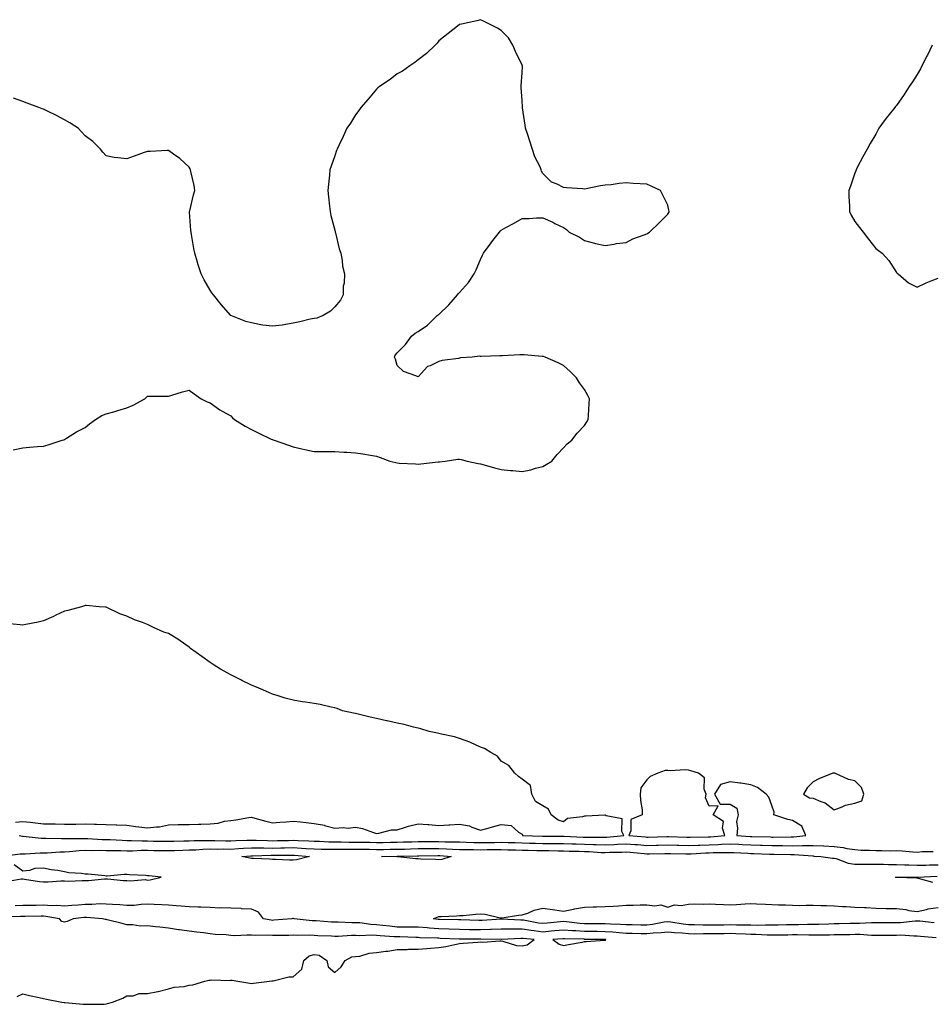
# Model space of a CAD drawing. Units: inches. Extents: x 928883 to 931523, y 7192298 to 7194938.
# Drawn here: x 930647 to 931085, y 7193021 to 7193494 of the extents above; entities that cross this region are included whole.
import ezdxf

# ---------------------------------------------------------------- set-up
doc = ezdxf.new("R2010")
doc.units = ezdxf.units.IN
doc.header["$MEASUREMENT"] = 0
doc.layers.add('Contour_92887192', color=7, linetype='Continuous', true_color=0x2cd55c)

msp = doc.modelspace()

# ---------------------------------------------------------------- linework, layer by layer
at = {"layer": 'Contour_92887192'}
for points in [[(930643.46, 7193287.33, 3231), (930648.05, 7193288.25, 3231), (930651.29, 7193288.68, 3231), (930655.05, 7193288.91, 3231), (930658.05, 7193289.11, 3231), (930660.3, 7193289.67, 3231), (930667.05, 7193291.92, 3231), (930667.76, 7193292.21, 3231), (930668.05, 7193292.33, 3231), (930669.05, 7193292.92, 3231), (930673.92, 7193296.04, 3231), (930678.05, 7193298.05, 3231), (930680.19, 7193299.77, 3231), (930683.05, 7193301.92, 3231), (930686.12, 7193303.85, 3231), (930688.05, 7193304.65, 3231), (930691.8, 7193305.67, 3231), (930693.74, 7193306.24, 3231), (930698.05, 7193307.6, 3231), (930701.12, 7193308.85, 3231), (930706.69, 7193311.92, 3231), (930707.4, 7193312.56, 3231), (930708.05, 7193313.11, 3231), (930709.3, 7193313.17, 3231), (930716.8, 7193313.17, 3231), (930718.05, 7193313.11, 3231), (930719.71, 7193313.58, 3231), (930724.81, 7193315.16, 3231), (930728.05, 7193316, 3231), (930730.44, 7193314.3, 3231), (930733.84, 7193311.92, 3231), (930736.62, 7193310.49, 3231), (930738.05, 7193310.01, 3231), (930742.77, 7193306.65, 3231), (930743.96, 7193306, 3231), (930748.05, 7193303.66, 3231), (930748.9, 7193302.76, 3231), (930749.81, 7193301.92, 3231), (930754.87, 7193298.74, 3231), (930758.05, 7193297.15, 3231), (930761.48, 7193295.36, 3231), (930767.42, 7193292.55, 3231), (930768.05, 7193292.25, 3231), (930768.29, 7193292.15, 3231), (930768.91, 7193291.92, 3231), (930775.73, 7193289.6, 3231), (930778.05, 7193288.76, 3231), (930782.15, 7193287.82, 3231), (930783.64, 7193287.51, 3231), (930788.05, 7193286.51, 3231), (930792.63, 7193286.51, 3231), (930793.49, 7193286.47, 3231), (930798.05, 7193286.47, 3231), (930802.41, 7193286.28, 3231), (930803.8, 7193286.18, 3231), (930808.05, 7193285.87, 3231), (930811.52, 7193285.4, 3231), (930815.19, 7193284.77, 3231), (930818.05, 7193284.3, 3231), (930819.87, 7193283.74, 3231), (930824.5, 7193281.92, 3231), (930827.32, 7193281.18, 3231), (930828.05, 7193281.06, 3231), (930829, 7193280.96, 3231), (930836.78, 7193280.65, 3231), (930838.05, 7193280.53, 3231), (930839.41, 7193280.57, 3231), (930847.72, 7193281.59, 3231), (930848.05, 7193281.61, 3231), (930848.34, 7193281.63, 3231), (930851.05, 7193281.92, 3231), (930857.15, 7193282.82, 3231), (930858.05, 7193282.9, 3231), (930858.83, 7193282.7, 3231), (930861.74, 7193281.92, 3231), (930866.98, 7193280.85, 3231), (930868.05, 7193280.69, 3231), (930869.76, 7193280.2, 3231), (930874.88, 7193278.74, 3231), (930878.05, 7193277.96, 3231), (930882.49, 7193277.47, 3231), (930883.56, 7193277.43, 3231), (930888.05, 7193276.86, 3231), (930892.28, 7193277.68, 3231), (930894.59, 7193278.46, 3231), (930898.05, 7193279.38, 3231), (930899.71, 7193280.26, 3231), (930902.44, 7193281.92, 3231), (930904.94, 7193285.03, 3231), (930908.05, 7193288.31, 3231), (930909.76, 7193290.2, 3231), (930911.99, 7193291.92, 3231), (930914.6, 7193295.38, 3231), (930918.05, 7193299.07, 3231), (930919.13, 7193300.85, 3231), (930919.83, 7193301.92, 3231), (930919.95, 7193303.83, 3231), (930920.34, 7193309.63, 3231), (930920.5, 7193311.92, 3231), (930919.62, 7193313.48, 3231), (930918.05, 7193316.31, 3231), (930915.72, 7193319.6, 3231), (930914.27, 7193321.92, 3231), (930911.16, 7193325.03, 3231), (930908.05, 7193327.82, 3231), (930905.38, 7193329.24, 3231), (930899.16, 7193331.92, 3231), (930898.34, 7193332.21, 3231), (930898.05, 7193332.27, 3231), (930897.69, 7193332.27, 3231), (930889.11, 7193332.97, 3231), (930888.05, 7193332.99, 3231), (930886.99, 7193332.97, 3231), (930878.72, 7193332.58, 3231), (930878.05, 7193332.55, 3231), (930877.41, 7193332.56, 3231), (930868.4, 7193332.27, 3231), (930868.05, 7193332.27, 3231), (930867.66, 7193332.31, 3231), (930864.05, 7193331.92, 3231), (930858.44, 7193331.53, 3231), (930858.05, 7193331.47, 3231), (930857.45, 7193331.31, 3231), (930849.61, 7193330.36, 3231), (930848.05, 7193329.75, 3231), (930843.88, 7193327.76, 3231), (930842.6, 7193327.37, 3231), (930838.05, 7193322.39, 3231), (930837.05, 7193322.92, 3231), (930831.05, 7193324.93, 3231), (930828.05, 7193327.92, 3231), (930827.14, 7193331, 3231), (930826.72, 7193331.92, 3231), (930827.1, 7193332.88, 3231), (930828.05, 7193334.03, 3231), (930832, 7193337.97, 3231), (930834.87, 7193341.92, 3231), (930836.59, 7193343.38, 3231), (930838.05, 7193344.24, 3231), (930842.65, 7193347.31, 3231), (930847.25, 7193351.92, 3231), (930847.72, 7193352.25, 3231), (930848.05, 7193352.47, 3231), (930852.91, 7193357.06, 3231), (930857, 7193361.92, 3231), (930857.56, 7193362.41, 3231), (930858.05, 7193362.9, 3231), (930862.25, 7193367.72, 3231), (930865.03, 7193371.92, 3231), (930866.05, 7193373.91, 3231), (930868.05, 7193378.87, 3231), (930869.08, 7193380.88, 3231), (930869.57, 7193381.92, 3231), (930873.18, 7193386.8, 3231), (930874.05, 7193387.92, 3231), (930877.18, 7193391.92, 3231), (930877.59, 7193392.39, 3231), (930878.05, 7193392.92, 3231), (930880.27, 7193394.15, 3231), (930883.88, 7193396.08, 3231), (930888.05, 7193398.5, 3231), (930891.47, 7193398.5, 3231), (930894.92, 7193398.8, 3231), (930898.05, 7193398.8, 3231), (930902.83, 7193396.71, 3231), (930903.88, 7193396.08, 3231), (930908.05, 7193394.19, 3231), (930909.36, 7193393.23, 3231), (930910.68, 7193391.92, 3231), (930915.72, 7193389.6, 3231), (930918.05, 7193388.03, 3231), (930922.83, 7193386.71, 3231), (930923.41, 7193386.57, 3231), (930928.05, 7193385.63, 3231), (930932.38, 7193386.26, 3231), (930933.46, 7193386.51, 3231), (930938.05, 7193387.04, 3231), (930941.23, 7193388.74, 3231), (930946.8, 7193390.67, 3231), (930948.05, 7193391.12, 3231), (930948.55, 7193391.41, 3231), (930949.38, 7193391.92, 3231), (930953.72, 7193396.26, 3231), (930958.05, 7193400.59, 3231), (930958.56, 7193401.41, 3231), (930958.84, 7193401.92, 3231), (930958.67, 7193402.55, 3231), (930958.05, 7193405.01, 3231), (930955.8, 7193409.67, 3231), (930954.59, 7193411.92, 3231), (930950.17, 7193414.05, 3231), (930948.05, 7193415.01, 3231), (930944.78, 7193415.18, 3231), (930941.44, 7193415.32, 3231), (930938.05, 7193415.65, 3231), (930934.66, 7193415.32, 3231), (930930.91, 7193414.77, 3231), (930928.05, 7193414.48, 3231), (930925.74, 7193414.22, 3231), (930918.93, 7193412.8, 3231), (930918.05, 7193412.68, 3231), (930917.17, 7193412.8, 3231), (930909.36, 7193413.23, 3231), (930908.05, 7193413.48, 3231), (930904.92, 7193415.05, 3231), (930902.17, 7193416.04, 3231), (930898.05, 7193420.16, 3231), (930897.45, 7193421.31, 3231), (930897.3, 7193421.92, 3231), (930896.69, 7193423.29, 3231), (930894.26, 7193428.13, 3231), (930891.84, 7193435.71, 3231), (930890.7, 7193439.26, 3231), (930889.78, 7193441.92, 3231), (930889.55, 7193443.42, 3231), (930888.28, 7193451.69, 3231), (930888.24, 7193451.92, 3231), (930888.22, 7193452.1, 3231), (930888.05, 7193455.26, 3231), (930887.68, 7193461.55, 3231), (930887.64, 7193461.92, 3231), (930887.66, 7193462.31, 3231), (930888.05, 7193468.58, 3231), (930888.21, 7193471.76, 3231), (930888.21, 7193471.92, 3231), (930888.15, 7193472.02, 3231), (930888.05, 7193472.31, 3231), (930884.85, 7193478.72, 3231), (930883.59, 7193481.92, 3231), (930881.49, 7193485.36, 3231), (930878.05, 7193488.97, 3231), (930876.19, 7193490.06, 3231), (930872.4, 7193491.92, 3231), (930869.56, 7193493.44, 3231), (930868.05, 7193494.09, 3231), (930866.38, 7193493.58, 3231), (930858.96, 7193491.92, 3231), (930858.21, 7193491.76, 3231), (930858.05, 7193491.71, 3231), (930857.05, 7193490.92, 3231), (930852.59, 7193487.39, 3231), (930848.05, 7193483.95, 3231), (930847.19, 7193482.78, 3231), (930846.33, 7193481.92, 3231), (930842.19, 7193477.78, 3231), (930838.05, 7193474.87, 3231), (930836.51, 7193473.46, 3231), (930834.05, 7193471.92, 3231), (930830.55, 7193469.42, 3231), (930828.05, 7193468.13, 3231), (930824.6, 7193465.38, 3231), (930819.45, 7193461.92, 3231), (930818.7, 7193461.26, 3231), (930818.05, 7193460.73, 3231), (930814.01, 7193455.96, 3231), (930810.58, 7193451.92, 3231), (930809.56, 7193450.4, 3231), (930808.05, 7193448.4, 3231), (930805.55, 7193444.42, 3231), (930803.89, 7193441.92, 3231), (930802.05, 7193437.92, 3231), (930800.1, 7193433.97, 3231), (930799.11, 7193431.92, 3231), (930798.84, 7193431.14, 3231), (930798.05, 7193428.7, 3231), (930796.29, 7193423.68, 3231), (930795.71, 7193421.92, 3231), (930795.48, 7193419.36, 3231), (930795.01, 7193414.97, 3231), (930794.68, 7193411.92, 3231), (930795.01, 7193408.87, 3231), (930795.48, 7193404.48, 3231), (930795.76, 7193401.92, 3231), (930796.11, 7193399.99, 3231), (930798.05, 7193392.88, 3231), (930798.23, 7193392.1, 3231), (930798.28, 7193391.92, 3231), (930798.38, 7193391.59, 3231), (930800.13, 7193384.01, 3231), (930800.91, 7193381.92, 3231), (930801.62, 7193378.35, 3231), (930801.76, 7193375.63, 3231), (930802.74, 7193371.92, 3231), (930802.47, 7193367.51, 3231), (930802.11, 7193365.98, 3231), (930802.11, 7193361.92, 3231), (930800.76, 7193359.21, 3231), (930798.05, 7193356, 3231), (930796, 7193353.97, 3231), (930792.42, 7193351.92, 3231), (930789.34, 7193350.63, 3231), (930788.05, 7193350.44, 3231), (930786.21, 7193350.08, 3231), (930781.17, 7193348.8, 3231), (930778.05, 7193348.21, 3231), (930773.5, 7193347.37, 3231), (930772.7, 7193347.27, 3231), (930768.05, 7193346.82, 3231), (930763.4, 7193347.27, 3231), (930762.49, 7193347.47, 3231), (930758.05, 7193348.37, 3231), (930755.19, 7193349.07, 3231), (930748.05, 7193351.92, 3231), (930743.37, 7193357.25, 3231), (930739.76, 7193361.92, 3231), (930738.96, 7193362.84, 3231), (930738.05, 7193364.15, 3231), (930735.21, 7193369.09, 3231), (930733.76, 7193371.92, 3231), (930732.42, 7193376.3, 3231), (930731.94, 7193378.03, 3231), (930730.74, 7193381.92, 3231), (930730.24, 7193384.11, 3231), (930729.14, 7193390.83, 3231), (930728.93, 7193391.92, 3231), (930728.88, 7193392.76, 3231), (930728.24, 7193401.72, 3231), (930728.23, 7193401.92, 3231), (930728.29, 7193402.15, 3231), (930730.11, 7193409.87, 3231), (930730.79, 7193411.92, 3231), (930730.46, 7193414.34, 3231), (930728.88, 7193421.08, 3231), (930728.73, 7193421.92, 3231), (930728.52, 7193422.39, 3231), (930728.05, 7193423.17, 3231), (930723.48, 7193427.35, 3231), (930720.55, 7193429.42, 3231), (930718.05, 7193431.26, 3231), (930717.38, 7193431.26, 3231), (930709.23, 7193430.75, 3231), (930708.05, 7193430.81, 3231), (930706.38, 7193430.26, 3231), (930701.51, 7193428.46, 3231), (930698.05, 7193427.17, 3231), (930693.76, 7193427.64, 3231), (930692.05, 7193427.92, 3231), (930688.05, 7193428.58, 3231), (930686.55, 7193430.42, 3231), (930685.44, 7193431.92, 3231), (930681.67, 7193435.53, 3231), (930678.05, 7193438.33, 3231), (930676.32, 7193440.2, 3231), (930674.6, 7193441.92, 3231), (930670.62, 7193444.5, 3231), (930668.05, 7193445.92, 3231), (930664.19, 7193448.07, 3231), (930659.85, 7193450.12, 3231), (930658.05, 7193451.02, 3231), (930657.4, 7193451.28, 3231), (930655.74, 7193451.92, 3231), (930650.13, 7193454.01, 3231), (930648.05, 7193454.73, 3231), (930643.64, 7193456.33, 3231)], [(931085.18, 7193481.92, 3231), (931082.92, 7193477.04, 3231), (931082.62, 7193476.49, 3231), (931080.19, 7193471.92, 3231), (931079.53, 7193470.44, 3231), (931078.05, 7193467.72, 3231), (931075.78, 7193464.19, 3231), (931074.18, 7193461.92, 3231), (931071.76, 7193458.21, 3231), (931068.05, 7193452.9, 3231), (931067.59, 7193452.39, 3231), (931067.2, 7193451.92, 3231), (931063.88, 7193447.76, 3231), (931063.14, 7193446.82, 3231), (931059.5, 7193441.92, 3231), (931059.01, 7193440.96, 3231), (931058.05, 7193439.11, 3231), (931055.37, 7193434.6, 3231), (931053.87, 7193431.92, 3231), (931051.86, 7193428.11, 3231), (931049.2, 7193423.07, 3231), (931048.62, 7193421.92, 3231), (931048.49, 7193421.47, 3231), (931048.05, 7193420.34, 3231), (931045.95, 7193414.03, 3231), (931045.14, 7193411.92, 3231), (931045.19, 7193409.07, 3231), (931045.45, 7193404.52, 3231), (931045.4, 7193401.92, 3231), (931046.29, 7193400.16, 3231), (931048.05, 7193397.1, 3231), (931050.31, 7193394.19, 3231), (931052.05, 7193391.92, 3231), (931054.66, 7193388.54, 3231), (931058.05, 7193384.15, 3231), (931059.35, 7193383.23, 3231), (931061.21, 7193381.92, 3231), (931064.44, 7193378.31, 3231), (931068.05, 7193372.64, 3231), (931068.44, 7193372.31, 3231), (931068.82, 7193371.92, 3231), (931073.76, 7193367.64, 3231), (931078.05, 7193365.61, 3231), (931082.34, 7193367.64, 3231), (931084.71, 7193368.58, 3231), (931088.05, 7193369.81, 3231)], [(930644.58, 7193108.44, 3231), (930648.05, 7193108.68, 3231), (930651.66, 7193108.31, 3231), (930654.17, 7193108.03, 3231), (930658.05, 7193107.64, 3231), (930662.42, 7193107.55, 3231), (930663.67, 7193107.55, 3231), (930668.05, 7193107.45, 3231), (930672.5, 7193107.47, 3231), (930673.61, 7193107.49, 3231), (930678.05, 7193107.51, 3231), (930682.59, 7193107.39, 3231), (930683.56, 7193107.43, 3231), (930688.05, 7193107.29, 3231), (930692.86, 7193107.12, 3231), (930693.25, 7193107.12, 3231), (930698.05, 7193106.92, 3231), (930702.43, 7193106.3, 3231), (930703.81, 7193106.16, 3231), (930708.05, 7193105.59, 3231), (930712.35, 7193106.22, 3231), (930713.76, 7193106.22, 3231), (930718.05, 7193107.08, 3231), (930722.79, 7193107.19, 3231), (930723.31, 7193107.19, 3231), (930728.05, 7193107.29, 3231), (930732.59, 7193107.39, 3231), (930733.58, 7193107.45, 3231), (930738.05, 7193107.56, 3231), (930742.04, 7193107.94, 3231), (930744.94, 7193108.81, 3231), (930748.05, 7193109.22, 3231), (930750.43, 7193109.54, 3231), (930756.74, 7193110.61, 3231), (930758.05, 7193110.79, 3231), (930759.6, 7193110.36, 3231), (930764.96, 7193108.83, 3231), (930768.05, 7193108.01, 3231), (930771.61, 7193108.37, 3231), (930774.68, 7193108.54, 3231), (930778.05, 7193108.85, 3231), (930781.48, 7193108.48, 3231), (930784.32, 7193108.19, 3231), (930788.05, 7193107.8, 3231), (930793.02, 7193106.88, 3231), (930793.13, 7193106.84, 3231), (930798.05, 7193105.57, 3231), (930802.03, 7193105.9, 3231), (930804.52, 7193105.46, 3231), (930808.05, 7193105.94, 3231), (930811.4, 7193105.28, 3231), (930816.56, 7193103.4, 3231), (930818.05, 7193103.01, 3231), (930819.19, 7193103.05, 3231), (930825.3, 7193104.67, 3231), (930828.05, 7193104.75, 3231), (930832.08, 7193105.94, 3231), (930833.54, 7193106.43, 3231), (930838.05, 7193107.66, 3231), (930842.73, 7193107.23, 3231), (930843.31, 7193107.19, 3231), (930848.05, 7193106.74, 3231), (930852.85, 7193107.12, 3231), (930853.26, 7193107.13, 3231), (930858.05, 7193107.49, 3231), (930862.79, 7193106.67, 3231), (930863.96, 7193106, 3231), (930868.05, 7193104.62, 3231), (930871.7, 7193105.57, 3231), (930873.86, 7193106.12, 3231), (930878.05, 7193107.23, 3231), (930882.85, 7193106.72, 3231), (930886.38, 7193103.58, 3231), (930888.05, 7193102.55, 3231), (930888.34, 7193102.21, 3231), (930888.31, 7193101.92, 3231), (930897.83, 7193101.71, 3231), (930898.05, 7193101.71, 3231), (930898.27, 7193101.69, 3231), (930907.84, 7193101.71, 3231), (930908.27, 7193101.71, 3231), (930917.39, 7193101.26, 3231), (930918.05, 7193101.24, 3231), (930918.76, 7193101.2, 3231), (930927.27, 7193101.14, 3231), (930928.05, 7193101.12, 3231), (930928.82, 7193101.16, 3231), (930936.95, 7193101.92, 3231), (930936.05, 7193103.91, 3231), (930936.14, 7193110.01, 3231), (930928.48, 7193111.49, 3231), (930928.05, 7193111.74, 3231), (930927.86, 7193111.72, 3231), (930918.65, 7193111.31, 3231), (930918.05, 7193111.28, 3231), (930917.03, 7193110.9, 3231), (930909.84, 7193110.12, 3231), (930908.05, 7193108.54, 3231), (930905.48, 7193109.34, 3231), (930902.11, 7193111.92, 3231), (930900.76, 7193114.63, 3231), (930898.05, 7193116.16, 3231), (930894.47, 7193118.33, 3231), (930892.75, 7193121.92, 3231), (930892.09, 7193125.96, 3231), (930888.05, 7193129.13, 3231), (930886.38, 7193130.26, 3231), (930884.63, 7193131.92, 3231), (930881.69, 7193135.55, 3231), (930878.05, 7193137.78, 3231), (930876.25, 7193140.12, 3231), (930873, 7193141.92, 3231), (930869.97, 7193143.85, 3231), (930868.05, 7193144.48, 3231), (930863.24, 7193146.74, 3231), (930863, 7193146.86, 3231), (930858.05, 7193148.56, 3231), (930855.54, 7193149.4, 3231), (930849.31, 7193150.65, 3231), (930848.05, 7193151, 3231), (930847.34, 7193151.22, 3231), (930843.41, 7193151.92, 3231), (930839.36, 7193153.23, 3231), (930838.05, 7193153.54, 3231), (930835.9, 7193154.07, 3231), (930831.43, 7193155.3, 3231), (930828.05, 7193156.02, 3231), (930823.18, 7193157.06, 3231), (930822.84, 7193157.12, 3231), (930818.05, 7193158.15, 3231), (930815.06, 7193158.93, 3231), (930809.84, 7193160.14, 3231), (930808.05, 7193160.55, 3231), (930806.95, 7193160.83, 3231), (930801.69, 7193161.92, 3231), (930799.12, 7193162.99, 3231), (930798.05, 7193163.37, 3231), (930796.23, 7193163.74, 3231), (930790.99, 7193164.87, 3231), (930788.05, 7193165.4, 3231), (930783.88, 7193166.08, 3231), (930782.4, 7193166.28, 3231), (930778.05, 7193167.04, 3231), (930774.15, 7193168.01, 3231), (930770.8, 7193169.17, 3231), (930768.05, 7193169.97, 3231), (930766.66, 7193170.53, 3231), (930763.37, 7193171.92, 3231), (930759.67, 7193173.54, 3231), (930758.05, 7193174.28, 3231), (930753.42, 7193176.55, 3231), (930752.93, 7193176.8, 3231), (930748.05, 7193179.13, 3231), (930746.25, 7193180.12, 3231), (930743.13, 7193181.92, 3231), (930740, 7193183.87, 3231), (930738.05, 7193185.06, 3231), (930734.07, 7193187.94, 3231), (930728.59, 7193191.92, 3231), (930728.33, 7193192.19, 3231), (930728.05, 7193192.43, 3231), (930726.38, 7193193.58, 3231), (930722.5, 7193196.37, 3231), (930718.05, 7193199.07, 3231), (930715.92, 7193199.79, 3231), (930710.83, 7193201.92, 3231), (930709.01, 7193202.88, 3231), (930708.05, 7193203.4, 3231), (930705.55, 7193204.42, 3231), (930701.8, 7193205.67, 3231), (930698.05, 7193207.47, 3231), (930694.71, 7193208.58, 3231), (930688.44, 7193211.53, 3231), (930688.05, 7193211.69, 3231), (930687.83, 7193211.71, 3231), (930684.71, 7193211.92, 3231), (930678.58, 7193212.45, 3231), (930678.05, 7193212.45, 3231), (930677.66, 7193212.31, 3231), (930676.23, 7193211.92, 3231), (930669.78, 7193210.18, 3231), (930668.05, 7193209.83, 3231), (930663.96, 7193207.84, 3231), (930662.76, 7193207.21, 3231), (930658.05, 7193205.1, 3231), (930655.46, 7193204.5, 3231), (930649.55, 7193203.42, 3231), (930648.05, 7193203.11, 3231), (930646.8, 7193203.17, 3231), (930640.05, 7193203.91, 3231)], [(930646.28, 7193101.92, 3230), (930647.85, 7193101.72, 3230), (930648.25, 7193101.72, 3230), (930656.9, 7193100.77, 3230), (930658.05, 7193100.75, 3230), (930659.19, 7193100.77, 3230), (930666.59, 7193100.47, 3230), (930668.05, 7193100.49, 3230), (930669.41, 7193100.55, 3230), (930676.68, 7193100.55, 3230), (930678.05, 7193100.61, 3230), (930679.39, 7193100.57, 3230), (930686.21, 7193100.08, 3230), (930688.05, 7193100.05, 3230), (930689.98, 7193099.99, 3230), (930695.8, 7193099.67, 3230), (930698.05, 7193099.62, 3230), (930700.35, 7193099.62, 3230), (930705.47, 7193099.34, 3230), (930708.05, 7193099.34, 3230), (930710.67, 7193099.3, 3230), (930715.42, 7193099.3, 3230), (930718.05, 7193099.26, 3230), (930720.64, 7193099.32, 3230), (930725.54, 7193099.4, 3230), (930728.05, 7193099.48, 3230), (930730.4, 7193099.58, 3230), (930735.66, 7193099.54, 3230), (930738.05, 7193099.62, 3230), (930740.38, 7193099.6, 3230), (930745.6, 7193099.48, 3230), (930748.05, 7193099.44, 3230), (930750.4, 7193099.56, 3230), (930755.8, 7193099.67, 3230), (930758.05, 7193099.77, 3230), (930760.22, 7193099.75, 3230), (930765.64, 7193099.52, 3230), (930768.05, 7193099.48, 3230), (930770.44, 7193099.52, 3230), (930775.77, 7193099.65, 3230), (930778.05, 7193099.69, 3230), (930780.41, 7193099.56, 3230), (930785.58, 7193099.46, 3230), (930788.05, 7193099.3, 3230), (930790.73, 7193099.24, 3230), (930795.1, 7193098.97, 3230), (930798.05, 7193098.89, 3230), (930801.07, 7193098.91, 3230), (930804.96, 7193098.83, 3230), (930808.05, 7193098.83, 3230), (930811.19, 7193098.78, 3230), (930814.82, 7193098.7, 3230), (930818.05, 7193098.62, 3230), (930821.31, 7193098.66, 3230), (930824.86, 7193098.74, 3230), (930828.05, 7193098.78, 3230), (930831.11, 7193098.87, 3230), (930835.12, 7193098.99, 3230), (930838.05, 7193099.07, 3230), (930840.89, 7193099.07, 3230), (930845.16, 7193099.03, 3230), (930848.05, 7193099.03, 3230), (930851.02, 7193098.95, 3230), (930855.13, 7193098.99, 3230), (930858.05, 7193098.89, 3230), (930861.13, 7193098.83, 3230), (930864.8, 7193098.68, 3230), (930868.05, 7193098.62, 3230), (930871.33, 7193098.64, 3230), (930874.82, 7193098.68, 3230), (930878.05, 7193098.72, 3230), (930881.34, 7193098.64, 3230), (930884.67, 7193098.54, 3230), (930888.05, 7193098.46, 3230), (930891.6, 7193098.37, 3230), (930894.44, 7193098.31, 3230), (930898.05, 7193098.21, 3230), (930901.78, 7193098.19, 3230), (930904.32, 7193098.19, 3230), (930908.05, 7193098.15, 3230), (930911.95, 7193098.01, 3230), (930914.05, 7193097.92, 3230), (930918.05, 7193097.78, 3230), (930922.34, 7193097.62, 3230), (930923.75, 7193097.62, 3230), (930928.05, 7193097.47, 3230), (930932.3, 7193097.68, 3230), (930933.96, 7193097.84, 3230), (930938.05, 7193098.05, 3230), (930942.28, 7193097.68, 3230), (930943.71, 7193097.58, 3230), (930948.05, 7193097.19, 3230), (930952.67, 7193097.29, 3230), (930953.46, 7193097.33, 3230), (930958.05, 7193097.43, 3230), (930962.68, 7193097.29, 3230), (930963.39, 7193097.27, 3230), (930968.05, 7193097.13, 3230), (930972.65, 7193097.31, 3230), (930973.46, 7193097.33, 3230), (930978.05, 7193097.51, 3230), (930982.29, 7193097.68, 3230), (930983.94, 7193097.82, 3230), (930988.05, 7193097.99, 3230), (930992.21, 7193097.76, 3230), (930993.79, 7193097.66, 3230), (930998.05, 7193097.43, 3230), (931002.68, 7193097.29, 3230), (931003.41, 7193097.27, 3230), (931008.05, 7193097.13, 3230), (931012.88, 7193097.1, 3230), (931013.23, 7193097.1, 3230), (931018.05, 7193097.06, 3230), (931022.85, 7193097.12, 3230), (931023.29, 7193097.15, 3230), (931028.05, 7193097.23, 3230), (931032.97, 7193097, 3230), (931033.12, 7193097, 3230), (931038.05, 7193096.74, 3230), (931042.41, 7193096.28, 3230), (931044.19, 7193095.79, 3230), (931048.05, 7193095.22, 3230), (931051.09, 7193094.97, 3230), (931055.05, 7193094.93, 3230), (931058.05, 7193094.71, 3230), (931060.97, 7193094.85, 3230), (931065.35, 7193094.62, 3230), (931068.05, 7193094.77, 3230), (931070.76, 7193094.63, 3230), (931075.82, 7193094.15, 3230), (931078.05, 7193094.01, 3230), (931080.41, 7193094.28, 3230), (931085.64, 7193094.34, 3230)], [(930638.14, 7193092.02, 3229), (930646.86, 7193093.11, 3229), (930648.05, 7193093.11, 3229), (930649.22, 7193093.09, 3229), (930656.35, 7193093.62, 3229), (930658.05, 7193093.6, 3229), (930659.76, 7193093.64, 3229), (930665.81, 7193094.17, 3229), (930668.05, 7193094.21, 3229), (930670.45, 7193094.32, 3229), (930675.21, 7193094.75, 3229), (930678.05, 7193094.89, 3229), (930680.94, 7193094.81, 3229), (930685.07, 7193094.89, 3229), (930688.05, 7193094.83, 3229), (930690.88, 7193094.75, 3229), (930695.21, 7193094.75, 3229), (930698.05, 7193094.69, 3229), (930700.81, 7193094.67, 3229), (930705.08, 7193094.89, 3229), (930708.05, 7193094.89, 3229), (930710.98, 7193094.85, 3229), (930715.23, 7193094.75, 3229), (930718.05, 7193094.71, 3229), (930720.92, 7193094.79, 3229), (930725.02, 7193094.95, 3229), (930728.05, 7193095.03, 3229), (930731.29, 7193095.16, 3229), (930734.55, 7193095.42, 3229), (930738.05, 7193095.53, 3229), (930741.63, 7193095.49, 3229), (930744.46, 7193095.51, 3229), (930748.05, 7193095.47, 3229), (930751.8, 7193095.67, 3229), (930754.12, 7193095.85, 3229), (930758.05, 7193096.02, 3229), (930762.11, 7193095.98, 3229), (930763.95, 7193096.02, 3229), (930768.05, 7193095.96, 3229), (930772.17, 7193096.04, 3229), (930773.9, 7193096.06, 3229), (930778.05, 7193096.14, 3229), (930782.06, 7193095.92, 3229), (930784.24, 7193095.73, 3229), (930788.05, 7193095.51, 3229), (930791.55, 7193095.42, 3229), (930794.51, 7193095.46, 3229), (930798.05, 7193095.36, 3229), (930801.51, 7193095.38, 3229), (930804.51, 7193095.46, 3229), (930808.05, 7193095.47, 3229), (930811.53, 7193095.4, 3229), (930814.64, 7193095.34, 3229), (930818.05, 7193095.26, 3229), (930821.44, 7193095.3, 3229), (930824.64, 7193095.34, 3229), (930828.05, 7193095.38, 3229), (930831.61, 7193095.47, 3229), (930834.41, 7193095.55, 3229), (930838.05, 7193095.67, 3229), (930841.8, 7193095.67, 3229), (930844.28, 7193095.69, 3229), (930848.05, 7193095.69, 3229), (930851.71, 7193095.57, 3229), (930854.61, 7193095.36, 3229), (930858.05, 7193095.24, 3229), (930861.32, 7193095.18, 3229), (930864.74, 7193095.22, 3229), (930868.05, 7193095.16, 3229), (930871.32, 7193095.18, 3229), (930874.78, 7193095.18, 3229), (930878.05, 7193095.2, 3229), (930881.26, 7193095.14, 3229), (930884.91, 7193095.06, 3229), (930888.05, 7193094.99, 3229), (930891.04, 7193094.91, 3229), (930895.16, 7193094.81, 3229), (930898.05, 7193094.73, 3229), (930900.85, 7193094.71, 3229), (930905.34, 7193094.63, 3229), (930908.05, 7193094.62, 3229), (930910.64, 7193094.52, 3229), (930915.56, 7193094.4, 3229), (930918.05, 7193094.32, 3229), (930920.37, 7193094.24, 3229), (930926.09, 7193093.87, 3229), (930928.05, 7193093.8, 3229), (930930.03, 7193093.91, 3229), (930936, 7193093.97, 3229), (930938.05, 7193094.09, 3229), (930940.04, 7193093.91, 3229), (930946.69, 7193093.29, 3229), (930948.05, 7193093.17, 3229), (930949.32, 7193093.19, 3229), (930956.7, 7193093.27, 3229), (930958.05, 7193093.31, 3229), (930959.4, 7193093.27, 3229), (930966.82, 7193093.15, 3229), (930968.05, 7193093.11, 3229), (930969.29, 7193093.17, 3229), (930976.37, 7193093.6, 3229), (930978.05, 7193093.66, 3229), (930979.87, 7193093.74, 3229), (930986.19, 7193093.78, 3229), (930988.05, 7193093.85, 3229), (930989.89, 7193093.76, 3229), (930996.51, 7193093.46, 3229), (930998.05, 7193093.38, 3229), (930999.47, 7193093.35, 3229), (931006.93, 7193093.03, 3229), (931008.05, 7193093.01, 3229), (931009.13, 7193092.99, 3229), (931017.17, 7193092.8, 3229), (931018.93, 7193092.8, 3229), (931027.84, 7193092.13, 3229), (931028.05, 7193092.13, 3229), (931028.25, 7193092.12, 3229), (931031.62, 7193091.92, 3229), (931037.28, 7193091.14, 3229), (931038.05, 7193091.14, 3229), (931039.06, 7193090.92, 3229), (931044.84, 7193088.72, 3229), (931048.05, 7193088.27, 3229), (931051.74, 7193088.23, 3229), (931054.33, 7193088.21, 3229), (931058.05, 7193088.17, 3229), (931061.78, 7193088.19, 3229), (931064.2, 7193088.07, 3229), (931068.05, 7193088.09, 3229), (931072.02, 7193087.96, 3229), (931073.94, 7193087.82, 3229), (931078.05, 7193087.68, 3229), (931082.17, 7193087.8, 3229), (931083.94, 7193087.82, 3229), (931088.05, 7193087.92, 3229)], [(930640.15, 7193079.81, 3229), (930647.21, 7193081.08, 3229), (930648.05, 7193081.14, 3229), (930648.93, 7193081.04, 3229), (930656.05, 7193079.93, 3229), (930658.05, 7193079.75, 3229), (930660.23, 7193079.73, 3229), (930666.32, 7193080.18, 3229), (930668.05, 7193080.18, 3229), (930669.88, 7193080.1, 3229), (930676.55, 7193080.42, 3229), (930678.05, 7193080.34, 3229), (930679.69, 7193080.28, 3229), (930687.31, 7193081.18, 3229), (930688.05, 7193081.14, 3229), (930688.8, 7193081.18, 3229), (930696.44, 7193080.32, 3229), (930698.05, 7193080.36, 3229), (930699.81, 7193080.16, 3229), (930706.89, 7193080.77, 3229), (930708.05, 7193080.55, 3229), (930709.24, 7193080.73, 3229), (930714.61, 7193081.92, 3229), (930708.73, 7193082.6, 3229), (930708.05, 7193082.62, 3229), (930707.27, 7193082.7, 3229), (930699.29, 7193083.15, 3229), (930698.05, 7193083.29, 3229), (930696.73, 7193083.25, 3229), (930688.64, 7193082.51, 3229), (930688.05, 7193082.49, 3229), (930687.44, 7193082.53, 3229), (930679.46, 7193083.33, 3229), (930678.05, 7193083.44, 3229), (930676.25, 7193083.72, 3229), (930670.2, 7193084.07, 3229), (930668.05, 7193084.48, 3229), (930664.88, 7193085.08, 3229), (930661.63, 7193085.49, 3229), (930658.05, 7193086.3, 3229), (930653.82, 7193086.16, 3229), (930651.24, 7193085.12, 3229), (930648.05, 7193084.89, 3229), (930643.94, 7193087.82, 3229)], [(931085.59, 7193079.46, 3228), (931078.61, 7193081.37, 3228), (931078.05, 7193081.47, 3228), (931077.64, 7193081.51, 3228), (931068.19, 7193081.78, 3228), (931068.05, 7193081.8, 3228), (931067.94, 7193081.8, 3228), (931067.59, 7193081.92, 3228), (931068.03, 7193081.94, 3228), (931068.07, 7193081.94, 3228), (931077.98, 7193082, 3228), (931078.12, 7193082, 3228), (931087.53, 7193082.45, 3228)], [(931087.16, 7193052.82, 3229), (931079.62, 7193053.5, 3229), (931078.05, 7193053.66, 3229), (931076.36, 7193053.6, 3229), (931070.14, 7193054.01, 3229), (931068.05, 7193053.97, 3229), (931066.01, 7193053.95, 3229), (931060.11, 7193053.97, 3229), (931058.05, 7193053.97, 3229), (931055.98, 7193053.99, 3229), (931050.47, 7193054.34, 3229), (931048.05, 7193054.36, 3229), (931045.66, 7193054.3, 3229), (931040.35, 7193054.22, 3229), (931038.05, 7193054.19, 3229), (931035.84, 7193054.13, 3229), (931030.18, 7193054.05, 3229), (931028.05, 7193054.01, 3229), (931025.96, 7193054.01, 3229), (931020.32, 7193054.19, 3229), (931018.05, 7193054.19, 3229), (931015.83, 7193054.15, 3229), (931010.19, 7193054.05, 3229), (931008.05, 7193054.01, 3229), (931005.92, 7193054.05, 3229), (931000.5, 7193054.36, 3229), (930998.05, 7193054.42, 3229), (930995.49, 7193054.48, 3229), (930990.88, 7193054.75, 3229), (930988.05, 7193054.81, 3229), (930985.2, 7193054.77, 3229), (930980.82, 7193054.69, 3229), (930978.05, 7193054.65, 3229), (930975.29, 7193054.67, 3229), (930970.75, 7193054.62, 3229), (930968.05, 7193054.65, 3229), (930965, 7193054.97, 3229), (930961.28, 7193055.14, 3229), (930958.05, 7193055.53, 3229), (930954.85, 7193055.12, 3229), (930951.14, 7193055.01, 3229), (930948.05, 7193054.67, 3229), (930945.22, 7193054.75, 3229), (930941.01, 7193054.89, 3229), (930938.05, 7193054.95, 3229), (930934.79, 7193055.18, 3229), (930931.65, 7193055.51, 3229), (930928.05, 7193055.75, 3229), (930924.21, 7193055.77, 3229), (930921.92, 7193055.79, 3229), (930918.05, 7193055.81, 3229), (930913.87, 7193056.1, 3229), (930912.27, 7193056.14, 3229), (930908.05, 7193056.49, 3229), (930903.88, 7193056.1, 3229), (930902.07, 7193055.94, 3229), (930898.05, 7193055.57, 3229), (930893.83, 7193056.14, 3229), (930892.42, 7193056.28, 3229), (930888.05, 7193056.94, 3229), (930883.05, 7193056.92, 3229), (930878.05, 7193056.92, 3229), (930873.23, 7193056.74, 3229), (930872.87, 7193056.74, 3229), (930868.05, 7193056.59, 3229), (930863.28, 7193056.69, 3229), (930862.83, 7193056.71, 3229), (930858.05, 7193056.8, 3229), (930853.07, 7193056.94, 3229), (930853.03, 7193056.94, 3229), (930848.05, 7193057.08, 3229), (930843.55, 7193057.41, 3229), (930842.4, 7193057.56, 3229), (930838.05, 7193057.94, 3229), (930834.1, 7193057.97, 3229), (930832.03, 7193057.94, 3229), (930828.05, 7193057.97, 3229), (930824.45, 7193058.33, 3229), (930821.2, 7193058.78, 3229), (930818.05, 7193059.09, 3229), (930815.34, 7193059.22, 3229), (930810.01, 7193059.97, 3229), (930808.05, 7193060.06, 3229), (930806.17, 7193060.05, 3229), (930799.65, 7193060.32, 3229), (930798.05, 7193060.3, 3229), (930796.52, 7193060.38, 3229), (930789.03, 7193060.94, 3229), (930788.05, 7193061, 3229), (930787.17, 7193061.04, 3229), (930778.58, 7193061.92, 3229), (930778.26, 7193062.13, 3229), (930778.05, 7193062.12, 3229), (930777.83, 7193062.15, 3229), (930777.36, 7193061.92, 3229), (930768.75, 7193061.22, 3229), (930768.05, 7193061.2, 3229), (930767.38, 7193061.24, 3229), (930763.82, 7193061.92, 3229), (930761.31, 7193065.18, 3229), (930758.05, 7193066.59, 3229), (930753.17, 7193066.8, 3229), (930752.99, 7193066.86, 3229), (930748.05, 7193066.98, 3229), (930743.38, 7193067.25, 3229), (930742.83, 7193067.13, 3229), (930738.05, 7193067.31, 3229), (930733.68, 7193067.55, 3229), (930732.42, 7193067.55, 3229), (930728.05, 7193067.76, 3229), (930724.22, 7193068.09, 3229), (930721.77, 7193068.21, 3229), (930718.05, 7193068.5, 3229), (930714.81, 7193068.68, 3229), (930711.19, 7193068.78, 3229), (930708.05, 7193068.95, 3229), (930705, 7193068.87, 3229), (930701.57, 7193068.4, 3229), (930698.05, 7193068.33, 3229), (930694.72, 7193068.58, 3229), (930691.15, 7193068.81, 3229), (930688.05, 7193069.05, 3229), (930685.2, 7193069.07, 3229), (930681.17, 7193068.8, 3229), (930678.05, 7193068.81, 3229), (930674.67, 7193068.54, 3229), (930671.63, 7193068.35, 3229), (930668.05, 7193068.01, 3229), (930664.44, 7193068.31, 3229), (930661.77, 7193068.21, 3229), (930658.05, 7193068.44, 3229), (930654.53, 7193068.4, 3229), (930651.6, 7193068.37, 3229), (930648.05, 7193068.33, 3229), (930644.37, 7193068.25, 3229)], [(931086.1, 7193059.97, 3228), (931079.2, 7193060.77, 3228), (931078.05, 7193060.88, 3228), (931076.99, 7193060.87, 3228), (931069.95, 7193060.03, 3228), (931068.05, 7193059.99, 3228), (931066.1, 7193059.97, 3228), (931060.04, 7193059.93, 3228), (931058.05, 7193059.93, 3228), (931056.07, 7193059.95, 3228), (931050.32, 7193059.65, 3228), (931048.05, 7193059.65, 3228), (931045.75, 7193059.62, 3228), (931040.47, 7193059.5, 3228), (931038.05, 7193059.46, 3228), (931035.53, 7193059.4, 3228), (931030.72, 7193059.24, 3228), (931028.05, 7193059.19, 3228), (931025.33, 7193059.21, 3228), (931020.9, 7193059.07, 3228), (931018.05, 7193059.07, 3228), (931015.14, 7193059.01, 3228), (931011.09, 7193058.87, 3228), (931008.05, 7193058.81, 3228), (931005, 7193058.87, 3228), (931001.17, 7193058.8, 3228), (930998.05, 7193058.85, 3228), (930995.07, 7193058.93, 3228), (930991.08, 7193058.89, 3228), (930988.05, 7193058.97, 3228), (930985.05, 7193058.91, 3228), (930981.1, 7193058.87, 3228), (930978.05, 7193058.81, 3228), (930974.99, 7193058.85, 3228), (930970.97, 7193059.01, 3228), (930968.05, 7193059.03, 3228), (930965.44, 7193059.3, 3228), (930959.64, 7193060.34, 3228), (930958.05, 7193060.51, 3228), (930956.44, 7193060.32, 3228), (930950.8, 7193059.17, 3228), (930948.05, 7193058.87, 3228), (930945.07, 7193058.93, 3228), (930940.96, 7193059.01, 3228), (930938.05, 7193059.07, 3228), (930935.39, 7193059.26, 3228), (930930.58, 7193059.38, 3228), (930928.05, 7193059.56, 3228), (930925.69, 7193059.56, 3228), (930920.44, 7193059.54, 3228), (930918.05, 7193059.54, 3228), (930915.83, 7193059.69, 3228), (930909.48, 7193060.49, 3228), (930908.05, 7193060.61, 3228), (930906.6, 7193060.47, 3228), (930900.16, 7193059.81, 3228), (930898.05, 7193059.62, 3228), (930896.02, 7193059.89, 3228), (930888.73, 7193061.24, 3228), (930888.05, 7193061.33, 3228), (930887.47, 7193061.33, 3228), (930878.16, 7193061.8, 3228), (930877.93, 7193061.8, 3228), (930868.87, 7193061.1, 3228), (930868.05, 7193061.08, 3228), (930867.23, 7193061.1, 3228), (930858.58, 7193061.39, 3228), (930858.05, 7193061.41, 3228), (930857.55, 7193061.41, 3228), (930848.38, 7193061.59, 3228), (930848.05, 7193061.59, 3228), (930847.75, 7193061.63, 3228), (930845.47, 7193061.92, 3228), (930847.18, 7193062.8, 3228), (930848.05, 7193062.97, 3228), (930849.14, 7193063.01, 3228), (930856.54, 7193063.42, 3228), (930858.05, 7193063.48, 3228), (930859.73, 7193063.6, 3228), (930865.76, 7193064.22, 3228), (930868.05, 7193064.36, 3228), (930870.33, 7193064.21, 3228), (930877.58, 7193062.39, 3228), (930878.05, 7193062.35, 3228), (930878.5, 7193062.37, 3228), (930886.26, 7193063.7, 3228), (930888.05, 7193063.8, 3228), (930890.8, 7193064.67, 3228), (930893.84, 7193066.14, 3228), (930898.05, 7193066.98, 3228), (930902.61, 7193066.47, 3228), (930903.79, 7193066.18, 3228), (930908.05, 7193065.57, 3228), (930912.75, 7193066.63, 3228), (930913.21, 7193066.76, 3228), (930918.05, 7193067.6, 3228), (930922.29, 7193067.68, 3228), (930923.88, 7193067.76, 3228), (930928.05, 7193067.84, 3228), (930931.9, 7193068.07, 3228), (930934.35, 7193068.23, 3228), (930938.05, 7193068.44, 3228), (930941.42, 7193068.54, 3228), (930944.75, 7193068.62, 3228), (930948.05, 7193068.72, 3228), (930951.82, 7193068.15, 3228), (930954.72, 7193068.6, 3228), (930958.05, 7193067.53, 3228), (930961.37, 7193068.6, 3228), (930964.51, 7193068.38, 3228), (930968.05, 7193069.01, 3228), (930970.87, 7193069.11, 3228), (930975.13, 7193069.01, 3228), (930978.05, 7193069.09, 3228), (930980.98, 7193068.99, 3228), (930984.96, 7193068.83, 3228), (930988.05, 7193068.72, 3228), (930991.15, 7193068.81, 3228), (930995.34, 7193069.21, 3228), (930998.05, 7193069.3, 3228), (931000.79, 7193069.19, 3228), (931005.09, 7193068.95, 3228), (931008.05, 7193068.81, 3228), (931011.3, 7193068.68, 3228), (931014.73, 7193068.6, 3228), (931018.05, 7193068.44, 3228), (931021.58, 7193068.38, 3228), (931024.62, 7193068.48, 3228), (931028.05, 7193068.42, 3228), (931031.69, 7193068.29, 3228), (931034.4, 7193068.27, 3228), (931038.05, 7193068.11, 3228), (931042.07, 7193067.9, 3228), (931043.92, 7193067.8, 3228), (931048.05, 7193067.56, 3228), (931052.65, 7193067.31, 3228), (931053.46, 7193067.33, 3228), (931058.05, 7193067.06, 3228), (931063.01, 7193066.96, 3228), (931063.09, 7193066.96, 3228), (931068.05, 7193066.88, 3228), (931072.59, 7193066.47, 3228), (931073.98, 7193066, 3228), (931078.05, 7193065.42, 3228), (931082.52, 7193066.39, 3228), (931083.31, 7193066.67, 3228), (931088.05, 7193067.43, 3228)], [(930645.37, 7193024.6, 3230), (930648.05, 7193025.85, 3230), (930651.22, 7193025.1, 3230), (930655.88, 7193024.09, 3230), (930658.05, 7193023.58, 3230), (930659.41, 7193023.29, 3230), (930666.85, 7193021.92, 3230), (930667.92, 7193021.78, 3230), (930668.05, 7193021.78, 3230), (930668.2, 7193021.76, 3230), (930677.06, 7193020.92, 3230), (930678.05, 7193020.85, 3230), (930679.08, 7193020.88, 3230), (930687.12, 7193020.98, 3230), (930688.05, 7193021.02, 3230), (930688.7, 7193021.28, 3230), (930691.18, 7193021.92, 3230), (930696.09, 7193023.87, 3230), (930698.05, 7193024.87, 3230), (930701.1, 7193024.97, 3230), (930703.93, 7193026.04, 3230), (930708.05, 7193026.1, 3230), (930712.98, 7193026.98, 3230), (930713.19, 7193027.06, 3230), (930718.05, 7193028.21, 3230), (930720.86, 7193029.11, 3230), (930725.55, 7193029.42, 3230), (930728.05, 7193029.97, 3230), (930729.8, 7193030.16, 3230), (930735.61, 7193031.92, 3230), (930737.55, 7193032.43, 3230), (930738.05, 7193032.49, 3230), (930738.73, 7193032.6, 3230), (930747.68, 7193032.29, 3230), (930748.05, 7193032.39, 3230), (930748.63, 7193032.49, 3230), (930751.38, 7193031.92, 3230), (930757.16, 7193031.04, 3230), (930758.05, 7193030.88, 3230), (930758.94, 7193031.02, 3230), (930766.59, 7193031.92, 3230), (930767.77, 7193032.19, 3230), (930768.33, 7193032.19, 3230), (930775.93, 7193034.05, 3230), (930778.05, 7193034.07, 3230), (930782.19, 7193037.78, 3230), (930783.16, 7193041.92, 3230), (930785.76, 7193044.21, 3230), (930788.05, 7193044.85, 3230), (930790.57, 7193044.44, 3230), (930794.21, 7193041.92, 3230), (930794.9, 7193038.78, 3230), (930798.05, 7193036.2, 3230), (930801.15, 7193038.81, 3230), (930803.05, 7193041.92, 3230), (930806.3, 7193043.66, 3230), (930808.05, 7193043.76, 3230), (930810.14, 7193044.01, 3230), (930814.51, 7193045.46, 3230), (930818.05, 7193045.73, 3230), (930822.49, 7193046.35, 3230), (930823.51, 7193046.45, 3230), (930828.05, 7193047.19, 3230), (930832.76, 7193047.21, 3230), (930833.44, 7193047.31, 3230), (930838.05, 7193047.35, 3230), (930842.34, 7193047.62, 3230), (930843.99, 7193047.86, 3230), (930848.05, 7193048.17, 3230), (930851.34, 7193048.64, 3230), (930855.79, 7193049.67, 3230), (930858.05, 7193050.03, 3230), (930859.71, 7193050.26, 3230), (930866.8, 7193050.67, 3230), (930868.05, 7193050.83, 3230), (930869.18, 7193050.79, 3230), (930877.44, 7193051.31, 3230), (930878.05, 7193051.3, 3230), (930878.78, 7193051.18, 3230), (930885.31, 7193049.19, 3230), (930888.05, 7193048.91, 3230), (930890.52, 7193049.44, 3230), (930893.89, 7193051.92, 3230), (930888.57, 7193052.45, 3230), (930888.05, 7193052.53, 3230), (930887.45, 7193052.53, 3230), (930878.14, 7193052.02, 3230), (930877.96, 7193052.02, 3230), (930868.24, 7193052.12, 3230), (930868.05, 7193052.1, 3230), (930867.86, 7193052.1, 3230), (930858.32, 7193052.19, 3230), (930858.05, 7193052.19, 3230), (930857.76, 7193052.21, 3230), (930848.67, 7193052.55, 3230), (930848.05, 7193052.56, 3230), (930847.36, 7193052.6, 3230), (930838.97, 7193052.84, 3230), (930838.05, 7193052.92, 3230), (930837.04, 7193052.94, 3230), (930829.33, 7193053.21, 3230), (930828.05, 7193053.21, 3230), (930826.62, 7193053.35, 3230), (930819.91, 7193053.78, 3230), (930818.05, 7193053.97, 3230), (930815.9, 7193054.07, 3230), (930809.95, 7193053.81, 3230), (930808.05, 7193053.91, 3230), (930806.07, 7193053.89, 3230), (930799.59, 7193053.46, 3230), (930798.05, 7193053.44, 3230), (930796.43, 7193053.54, 3230), (930789.95, 7193053.81, 3230), (930788.05, 7193053.93, 3230), (930785.95, 7193054.03, 3230), (930780.08, 7193053.95, 3230), (930778.05, 7193054.05, 3230), (930776, 7193053.97, 3230), (930770.09, 7193053.97, 3230), (930768.05, 7193053.87, 3230), (930765.93, 7193054.05, 3230), (930760.02, 7193053.89, 3230), (930758.05, 7193054.07, 3230), (930755.82, 7193054.15, 3230), (930749.96, 7193053.83, 3230), (930748.05, 7193053.91, 3230), (930745.78, 7193054.19, 3230), (930740.5, 7193054.36, 3230), (930738.05, 7193054.73, 3230), (930734.84, 7193055.12, 3230), (930731.65, 7193055.51, 3230), (930728.05, 7193055.94, 3230), (930723.33, 7193056.65, 3230), (930722.84, 7193056.71, 3230), (930718.05, 7193057.43, 3230), (930713.98, 7193057.86, 3230), (930711.88, 7193058.09, 3230), (930708.05, 7193058.5, 3230), (930704.53, 7193058.4, 3230), (930700.89, 7193059.09, 3230), (930698.05, 7193058.97, 3230), (930695.76, 7193059.63, 3230), (930688.59, 7193061.37, 3230), (930688.05, 7193061.53, 3230), (930687.66, 7193061.53, 3230), (930686.37, 7193061.92, 3230), (930678.67, 7193062.55, 3230), (930678.05, 7193062.55, 3230), (930677.47, 7193062.49, 3230), (930672.24, 7193061.92, 3230), (930669.41, 7193060.57, 3230), (930668.05, 7193060.3, 3230), (930666.74, 7193060.61, 3230), (930665.68, 7193061.92, 3230), (930659.2, 7193063.07, 3230), (930658.05, 7193063.15, 3230), (930656.84, 7193063.13, 3230), (930649.19, 7193063.05, 3230), (930648.05, 7193063.05, 3230), (930646.95, 7193063.01, 3230), (930639.02, 7193062.9, 3230)]]:
    msp.add_polyline3d(points, dxfattribs=at)
for points in [[(930978.05, 7193101.35, 3231), (930978.6, 7193101.37, 3231), (930985.58, 7193101.92, 3231), (930984.45, 7193105.51, 3231), (930984.91, 7193108.78, 3231), (930979.9, 7193111.92, 3231), (930982.34, 7193116.2, 3231), (930978.05, 7193116.02, 3231), (930976.24, 7193120.1, 3231), (930976.49, 7193121.92, 3231), (930975.66, 7193124.3, 3231), (930975.78, 7193129.65, 3231), (930972.92, 7193131.92, 3231), (930969.24, 7193133.11, 3231), (930968.05, 7193133.42, 3231), (930966.41, 7193133.56, 3231), (930959.21, 7193133.07, 3231), (930958.05, 7193133.21, 3231), (930956.77, 7193133.19, 3231), (930953.26, 7193131.92, 3231), (930949.71, 7193130.26, 3231), (930948.05, 7193128.8, 3231), (930945.09, 7193124.87, 3231), (930944.79, 7193121.92, 3231), (930944.96, 7193118.83, 3231), (930945.71, 7193114.26, 3231), (930945.81, 7193111.92, 3231), (930940.29, 7193109.67, 3231), (930940.38, 7193104.24, 3231), (930939.43, 7193101.92, 3231), (930947.42, 7193101.3, 3231), (930948.05, 7193101.24, 3231), (930948.72, 7193101.26, 3231), (930957.67, 7193101.55, 3231), (930958.05, 7193101.55, 3231), (930958.44, 7193101.53, 3231), (930967.3, 7193101.18, 3231), (930968.05, 7193101.16, 3231), (930968.79, 7193101.18, 3231), (930977.45, 7193101.31, 3231)], [(931048.05, 7193117.55, 3231), (931051.37, 7193118.6, 3231), (931052.41, 7193121.92, 3231), (931051.15, 7193125.03, 3231), (931048.05, 7193128.21, 3231), (931045.05, 7193128.91, 3231), (931038.4, 7193131.92, 3231), (931038.13, 7193132, 3231), (931038.05, 7193132.02, 3231), (931037.97, 7193132, 3231), (931037.5, 7193131.92, 3231), (931030.7, 7193129.26, 3231), (931028.05, 7193127.72, 3231), (931025.13, 7193124.85, 3231), (931023.37, 7193121.92, 3231), (931026.24, 7193120.1, 3231), (931028.05, 7193119.93, 3231), (931031.65, 7193118.33, 3231), (931033.8, 7193117.68, 3231), (931038.05, 7193114.36, 3231), (931041.85, 7193115.73, 3231), (931043.46, 7193116.51, 3231)], [(931018.05, 7193101.31, 3231), (931018.64, 7193101.33, 3231), (931024.39, 7193101.92, 3231), (931022.55, 7193106.41, 3231), (931018.05, 7193109.24, 3231), (931015.82, 7193109.69, 3231), (931009.07, 7193111.92, 3231), (931009.26, 7193113.13, 3231), (931008.05, 7193116.45, 3231), (931006.61, 7193120.47, 3231), (931005.41, 7193121.92, 3231), (931001.19, 7193125.06, 3231), (930998.05, 7193126.41, 3231), (930993.29, 7193127.15, 3231), (930992.78, 7193127.19, 3231), (930988.05, 7193127.84, 3231), (930983.42, 7193126.55, 3231), (930980.59, 7193121.92, 3231), (930983.24, 7193117.12, 3231), (930988.05, 7193117.04, 3231), (930991.29, 7193115.16, 3231), (930991.91, 7193111.92, 3231), (930991.21, 7193108.76, 3231), (930991.66, 7193105.53, 3231), (930991.22, 7193101.92, 3231), (930997.64, 7193101.51, 3231), (930998.05, 7193101.49, 3231), (930998.49, 7193101.47, 3231), (931007.4, 7193101.28, 3231), (931008.05, 7193101.26, 3231), (931008.72, 7193101.26, 3231), (931017.45, 7193101.33, 3231)], [(930778.05, 7193090.06, 3228), (930776.28, 7193090.14, 3228), (930769.57, 7193090.4, 3228), (930768.05, 7193090.47, 3228), (930766.66, 7193090.53, 3228), (930759.03, 7193090.94, 3228), (930758.05, 7193090.98, 3228), (930757.2, 7193091.06, 3228), (930753.27, 7193091.92, 3228), (930757.7, 7193092.27, 3228), (930758.41, 7193092.27, 3228), (930767.51, 7193092.47, 3228), (930768.05, 7193092.45, 3228), (930768.59, 7193092.47, 3228), (930777.39, 7193092.58, 3228), (930778.05, 7193092.6, 3228), (930778.69, 7193092.56, 3228), (930785.82, 7193091.92, 3228), (930779.69, 7193090.28, 3228)], [(930848.05, 7193090.3, 3228), (930846.51, 7193090.38, 3228), (930839.33, 7193090.65, 3228), (930838.05, 7193090.71, 3228), (930836.94, 7193090.81, 3228), (930828.3, 7193091.67, 3228), (930828.05, 7193091.71, 3228), (930827.83, 7193091.71, 3228), (930820.45, 7193091.92, 3228), (930827.99, 7193091.98, 3228), (930828.11, 7193091.98, 3228), (930837.73, 7193092.25, 3228), (930838.38, 7193092.25, 3228), (930847.63, 7193092.35, 3228), (930848.05, 7193092.35, 3228), (930848.46, 7193092.33, 3228), (930853.96, 7193091.92, 3228), (930849.51, 7193090.46, 3228)], [(930928.05, 7193051.69, 3230), (930928.22, 7193051.74, 3230), (930928.37, 7193051.92, 3230), (930928.08, 7193051.96, 3230), (930928.02, 7193051.96, 3230), (930918.19, 7193052.06, 3230), (930918.05, 7193052.06, 3230), (930917.9, 7193052.08, 3230), (930908.46, 7193052.33, 3230), (930908.05, 7193052.35, 3230), (930907.65, 7193052.33, 3230), (930902.82, 7193051.92, 3230), (930905.83, 7193049.71, 3230), (930908.05, 7193049.05, 3230), (930910.34, 7193049.63, 3230), (930916.92, 7193050.79, 3230), (930918.05, 7193051.04, 3230), (930918.9, 7193051.06, 3230), (930927.82, 7193051.69, 3230)]]:
    msp.add_polyline3d(points, close=True, dxfattribs=at)

doc.saveas('drawing.dxf')
